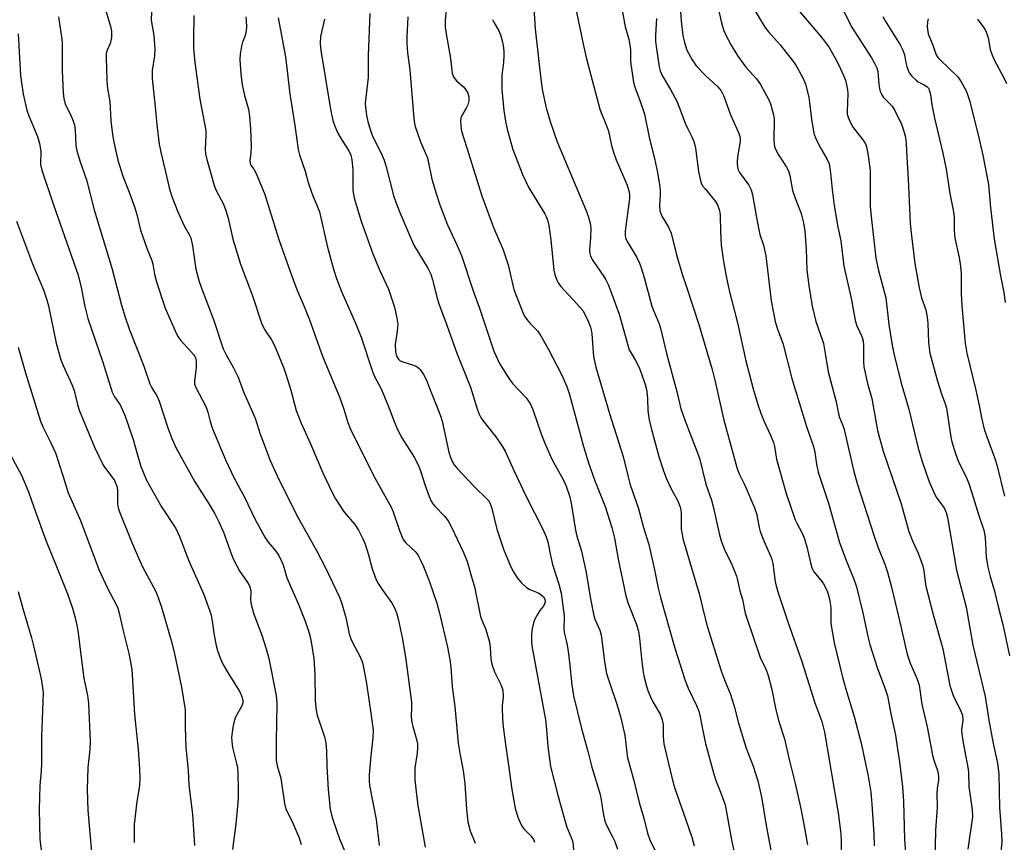
# Model space of a CAD drawing. Units: inches. Extents: x 1261771 to 1267771, y 601449 to 605449.
# Drawn here: x 1264478 to 1264756, y 601682 to 601914 of the extents above; entities that cross this region are included whole.
import ezdxf

# ---------------------------------------------------------------- set-up
doc = ezdxf.new("R2010")
doc.units = ezdxf.units.IN
doc.header["$MEASUREMENT"] = 0
doc.layers.add('Undefined', color=1, linetype='Continuous')

msp = doc.modelspace()

# ---------------------------------------------------------------- linework, layer by layer
at = {"layer": 'Undefined'}
for points, elevation in [([(1264709.56, 601918.8), (1264712.84, 601912.16), (1264718.53, 601903.38), (1264719.41, 601901.88), (1264720.01, 601900.58), (1264720.32, 601899.5), (1264720.46, 601898.39), (1264720.57, 601895.82), (1264720.75, 601894.71), (1264720.99, 601893.9), (1264721.48, 601892.89), (1264721.96, 601892.18), (1264724.35, 601889.74), (1264725.14, 601888.53), (1264727.04, 601884.58), (1264727.59, 601882.91), (1264728.13, 601880.92), (1264728.35, 601879.11), (1264728.49, 601875.36), (1264728.88, 601869.08), (1264729.51, 601856.68), (1264729.69, 601854.65), (1264730.8, 601845.25), (1264731.98, 601838.39), (1264732.65, 601835.58), (1264733.9, 601832.11), (1264734.31, 601830.11), (1264734.47, 601828.38), (1264734.61, 601822.91), (1264735, 601819.88), (1264737.17, 601811.99), (1264738.3, 601808.45), (1264739.37, 601805.61), (1264739.76, 601804.35), (1264740.97, 601796.2), (1264741.29, 601794.82), (1264742.01, 601792.37), (1264742.99, 601789.7), (1264745.39, 601784.63), (1264746.03, 601783.05), (1264746.84, 601780.69), (1264748.86, 601774.01), (1264750.33, 601769.88), (1264750.7, 601767.85), (1264750.99, 601762.31), (1264751.43, 601759.43), (1264752.09, 601756.82), (1264753.34, 601752.63), (1264754.31, 601748.34), (1264755.72, 601743.25), (1264757.53, 601734.35)], 626), ([(1264698.16, 601916.5), (1264704.17, 601909.44), (1264705.24, 601908.1), (1264706.51, 601906.29), (1264708.24, 601903.3), (1264709.31, 601901.25), (1264710.6, 601898.37), (1264711.13, 601897.04), (1264711.5, 601895.71), (1264711.75, 601894.36), (1264711.83, 601893.24), (1264711.6, 601888.27), (1264711.68, 601887.45), (1264711.91, 601886.62), (1264712.63, 601885.01), (1264713.34, 601883.71), (1264716.35, 601879.82), (1264716.81, 601879.1), (1264717.14, 601878.23), (1264717.49, 601876.33), (1264718.11, 601871.59), (1264718.17, 601861.43), (1264718.42, 601858.48), (1264719.76, 601846.71), (1264720.47, 601843.3), (1264722.55, 601835.56), (1264723.39, 601828.04), (1264724.36, 601822.16), (1264724.88, 601819.77), (1264726.96, 601811.41), (1264729.06, 601804.12), (1264731.75, 601793.02), (1264732.84, 601789.33), (1264734.79, 601783.85), (1264736.21, 601780.36), (1264737.03, 601778.93), (1264739.07, 601776.15), (1264739.67, 601774.88), (1264740.07, 601773.5), (1264742.59, 601758.58), (1264745.29, 601748.12), (1264747.23, 601737.33), (1264750.71, 601722.86), (1264751.74, 601716.2), (1264752.96, 601709.62), (1264754.12, 601704.07), (1264754.52, 601700.94), (1264754.76, 601691.46), (1264755.32, 601684.07), (1264755.39, 601681.69), (1264754.89, 601677.22)], 628), ([(1264721.7, 601915.05), (1264722.42, 601913.78), (1264726.6, 601907.06), (1264727.4, 601905.54), (1264727.86, 601904.26), (1264728.25, 601902.01), (1264728.53, 601900.88), (1264728.89, 601899.78), (1264729.26, 601899.01), (1264729.93, 601898.16), (1264731.13, 601897.03), (1264731.77, 601896.59), (1264733.45, 601895.78), (1264734.16, 601895.31), (1264734.61, 601894.76), (1264734.84, 601894.3), (1264735.19, 601892.96), (1264735.63, 601890.04), (1264736.35, 601886.33), (1264738.71, 601876.45), (1264739.61, 601871.86), (1264740.72, 601865.04), (1264741.69, 601859.81), (1264741.89, 601858.11), (1264741.94, 601854.66), (1264742.14, 601852.43), (1264743.31, 601846.96), (1264743.7, 601844.42), (1264743.86, 601842.44), (1264743.91, 601836.8), (1264744.07, 601833.31), (1264745.06, 601822.72), (1264745.46, 601819.86), (1264748, 601809.42), (1264748.97, 601805.08), (1264749.72, 601801.28), (1264750.4, 601798.41), (1264751.01, 601796.5), (1264753.32, 601790.37), (1264753.96, 601788.35), (1264756.15, 601779.44)], 624), ([(1264734.58, 601914.36), (1264734.33, 601913.53), (1264734.29, 601912.13), (1264734.58, 601910.17), (1264735.89, 601906.92), (1264736.82, 601904.19), (1264737.28, 601903.51), (1264737.83, 601902.89), (1264742.9, 601898), (1264743.89, 601896.58), (1264745.28, 601894.07), (1264745.7, 601892.99), (1264746.2, 601891.33), (1264748.74, 601881.59), (1264750, 601875.88), (1264751.63, 601867.59), (1264752.18, 601861.09), (1264753.26, 601852.09), (1264754.97, 601841.77), (1264755.92, 601837.08), (1264756.38, 601834.2)], 622), ([(1264748.52, 601914.31), (1264750.54, 601911.44), (1264751.09, 601910.4), (1264751.55, 601908.99), (1264752.12, 601905.69), (1264752.52, 601904.36), (1264753.2, 601902.81), (1264755.96, 601897.67), (1264756.67, 601896.16)], 620)]:
    msp.add_lwpolyline(points, dxfattribs=dict(at, elevation=elevation))
for points in [[(1264673.36, 601925.12, 632), (1264676.07, 601913.28, 632), (1264676.68, 601911.29, 632), (1264677.25, 601910, 632), (1264678.82, 601906.94, 632), (1264680.74, 601903.85, 632), (1264683.03, 601900.74, 632), (1264685.98, 601897.43, 632), (1264687.09, 601895.81, 632), (1264688.39, 601893.58, 632), (1264689.26, 601891.84, 632), (1264689.92, 601890.33, 632), (1264690.46, 601888.64, 632), (1264690.82, 601887.22, 632), (1264690.97, 601886.05, 632), (1264690.92, 601880.11, 632), (1264690.99, 601879.04, 632), (1264691.14, 601878.26, 632), (1264691.57, 601877.21, 632), (1264692.26, 601875.93, 632), (1264694.48, 601872.49, 632), (1264695.03, 601871.47, 632), (1264695.41, 601870.09, 632), (1264696.2, 601865.9, 632), (1264696.97, 601863.68, 632), (1264698.6, 601859.42, 632), (1264699.31, 601856.73, 632), (1264699.65, 601854.41, 632), (1264700.07, 601849.39, 632), (1264700.21, 601843.35, 632), (1264700.77, 601839.03, 632), (1264701.75, 601833.16, 632), (1264702.78, 601828.84, 632), (1264704.57, 601823.78, 632), (1264704.92, 601822.59, 632), (1264705.46, 601819.81, 632), (1264706.32, 601814.59, 632), (1264708.58, 601806.1, 632), (1264709.18, 601802.78, 632), (1264709.52, 601801.72, 632), (1264710.44, 601799.42, 632), (1264710.76, 601798.36, 632), (1264713.4, 601786.84, 632), (1264714.44, 601783.11, 632), (1264719.26, 601768.18, 632), (1264720.34, 601765.15, 632), (1264722.31, 601760.26, 632), (1264723.04, 601758.02, 632), (1264724.18, 601753.79, 632), (1264726.29, 601745.11, 632), (1264728.6, 601734.8, 632), (1264729.42, 601732.33, 632), (1264731.41, 601727.8, 632), (1264731.99, 601726.03, 632), (1264732.78, 601720.67, 632), (1264734.24, 601714.32, 632), (1264735.78, 601706.24, 632), (1264736.13, 601704.9, 632), (1264737.17, 601701.98, 632), (1264737.42, 601700.97, 632), (1264737.51, 601700.26, 632), (1264737.48, 601699.22, 632), (1264737.08, 601696.88, 632), (1264736.97, 601695.41, 632), (1264737.08, 601691.53, 632), (1264736.66, 601685.11, 632), (1264736.28, 601666.66, 632)], [(1264664.29, 601918.88, 634), (1264664.71, 601913.78, 634), (1264665.17, 601909.7, 634), (1264665.63, 601907.74, 634), (1264666.34, 601905.56, 634), (1264667.83, 601902.78, 634), (1264668.96, 601901.14, 634), (1264671.72, 601898.25, 634), (1264675.08, 601895.15, 634), (1264675.99, 601894.04, 634), (1264676.72, 601892.5, 634), (1264678.61, 601887.27, 634), (1264680.87, 601882.25, 634), (1264681.28, 601881.17, 634), (1264681.4, 601880.52, 634), (1264681.37, 601879.68, 634), (1264680.72, 601875.97, 634), (1264680.5, 601874.29, 634), (1264680.49, 601873.48, 634), (1264680.6, 601872.45, 634), (1264680.81, 601871.7, 634), (1264681.18, 601871, 634), (1264683.85, 601867.37, 634), (1264684.46, 601866.05, 634), (1264684.9, 601864.67, 634), (1264685.87, 601858.75, 634), (1264686.64, 601854.8, 634), (1264686.99, 601853.43, 634), (1264687.98, 601850.4, 634), (1264688.66, 601847.37, 634), (1264690.12, 601834.73, 634), (1264691.33, 601828.83, 634), (1264691.95, 601826.72, 634), (1264693.44, 601822.7, 634), (1264696.01, 601812.77, 634), (1264700.16, 601799.22, 634), (1264702.1, 601793.48, 634), (1264702.46, 601791.9, 634), (1264702.96, 601788.57, 634), (1264703.49, 601786.3, 634), (1264706.39, 601777.48, 634), (1264709.45, 601766.39, 634), (1264711.23, 601761.54, 634), (1264713.49, 601756.05, 634), (1264714.24, 601753.9, 634), (1264716.06, 601746.53, 634), (1264717.47, 601739.79, 634), (1264718.07, 601737.53, 634), (1264720.09, 601731.06, 634), (1264722.52, 601724.76, 634), (1264723.07, 601723.09, 634), (1264723.91, 601718.48, 634), (1264725.35, 601711.98, 634), (1264725.76, 601708.62, 634), (1264726.42, 601704.4, 634), (1264727.3, 601697.29, 634), (1264727.58, 601693.29, 634), (1264727.85, 601682.43, 634), (1264728.32, 601676.21, 634)], [(1264684.15, 601919.14, 630), (1264688.36, 601912.04, 630), (1264689.38, 601910.73, 630), (1264692.69, 601907.03, 630), (1264696.49, 601902.25, 630), (1264697.44, 601900.8, 630), (1264699.18, 601897.5, 630), (1264699.82, 601895.89, 630), (1264700.81, 601892.23, 630), (1264701.03, 601890.76, 630), (1264701.53, 601885.99, 630), (1264702, 601883.08, 630), (1264702.33, 601881.66, 630), (1264702.76, 601880.55, 630), (1264703.8, 601878.39, 630), (1264705.94, 601874.79, 630), (1264706.53, 601873.43, 630), (1264706.97, 601870.84, 630), (1264707.4, 601866.2, 630), (1264708.01, 601861.62, 630), (1264709.05, 601855.51, 630), (1264709.83, 601851.63, 630), (1264710.72, 601844.46, 630), (1264712.84, 601834.93, 630), (1264713.58, 601830.75, 630), (1264713.94, 601829.14, 630), (1264714.41, 601827.59, 630), (1264715.75, 601824.6, 630), (1264716.13, 601823.38, 630), (1264716.25, 601822.04, 630), (1264716.24, 601817.55, 630), (1264716.35, 601816.07, 630), (1264717.44, 601811.3, 630), (1264718.6, 601807.06, 630), (1264720.24, 601798.05, 630), (1264721.83, 601792.21, 630), (1264726.89, 601777.33, 630), (1264729.13, 601769.49, 630), (1264730.17, 601766.82, 630), (1264731.74, 601763.37, 630), (1264733.03, 601759.81, 630), (1264733.33, 601758.42, 630), (1264733.7, 601755.25, 630), (1264733.92, 601754.09, 630), (1264735.97, 601746.06, 630), (1264738.68, 601736.37, 630), (1264740.67, 601725.96, 630), (1264741.63, 601723.17, 630), (1264743.69, 601718.91, 630), (1264744.22, 601717.55, 630), (1264744.35, 601716.2, 630), (1264744.03, 601713.4, 630), (1264744.07, 601712.29, 630), (1264744.45, 601709.8, 630), (1264745.91, 601702.31, 630), (1264746, 601701.26, 630), (1264746.07, 601697.43, 630), (1264747.01, 601690.82, 630), (1264747.09, 601688.83, 630), (1264745.74, 601679.68, 630)], [(1264501.82, 601917.22, 662), (1264503.28, 601912.29, 662), (1264503.55, 601910.91, 662), (1264503.62, 601910.04, 662), (1264503.59, 601909.16, 662), (1264503.43, 601908.29, 662), (1264503.16, 601907.44, 662), (1264502.37, 601905.57, 662), (1264502.12, 601904.56, 662), (1264502.08, 601903.51, 662), (1264502.23, 601896.98, 662), (1264502.44, 601894.71, 662), (1264503.09, 601891.05, 662), (1264503.42, 601885.54, 662), (1264503.82, 601881.7, 662), (1264504.22, 601879.5, 662), (1264505.4, 601874.47, 662), (1264506.8, 601869.91, 662), (1264508.61, 601865.42, 662), (1264510.22, 601861.01, 662), (1264510.76, 601859.07, 662), (1264511.81, 601854.71, 662), (1264512.22, 601853.35, 662), (1264513.61, 601849.53, 662), (1264514.99, 601846.13, 662), (1264515.27, 601845.05, 662), (1264515.78, 601842.19, 662), (1264516.28, 601840.03, 662), (1264518.8, 601832.62, 662), (1264521.56, 601826.19, 662), (1264522.33, 601824.63, 662), (1264523.14, 601823.55, 662), (1264526.85, 601819.4, 662), (1264527.17, 601818.94, 662), (1264527.42, 601818.37, 662), (1264527.57, 601817.28, 662), (1264527.54, 601815.84, 662), (1264527.02, 601811.9, 662), (1264527.09, 601811.12, 662), (1264527.34, 601810.34, 662), (1264530.36, 601804.61, 662), (1264530.83, 601803.2, 662), (1264531.46, 601800.61, 662), (1264532.18, 601798.56, 662), (1264535.93, 601789.6, 662), (1264538.32, 601784.58, 662), (1264541.2, 601779.17, 662), (1264544.14, 601773.11, 662), (1264546.91, 601767.9, 662), (1264547.88, 601766.46, 662), (1264550.1, 601763.98, 662), (1264550.88, 601762.71, 662), (1264551.71, 601761.13, 662), (1264552.11, 601760.09, 662), (1264553.17, 601756.36, 662), (1264556.33, 601749.18, 662), (1264558.33, 601744.19, 662), (1264559.18, 601741.72, 662), (1264559.69, 601740.07, 662), (1264560.09, 601738.35, 662), (1264560.77, 601733.56, 662), (1264561.07, 601729.14, 662), (1264561.21, 601721.76, 662), (1264561.46, 601718.97, 662), (1264561.79, 601717.58, 662), (1264563.87, 601711.46, 662), (1264564.24, 601709.75, 662), (1264564.37, 601707.44, 662), (1264564.45, 601703.21, 662), (1264564.85, 601696.59, 662), (1264565.42, 601691.05, 662), (1264566.01, 601688.69, 662), (1264567.37, 601684.55, 662), (1264568.06, 601682.67, 662), (1264569.69, 601678.9, 662)], [(1264514.85, 601916.39, 660), (1264514.84, 601914.02, 660), (1264515.57, 601909.65, 660), (1264515.82, 601905.93, 660), (1264515.73, 601903.96, 660), (1264515.13, 601899.83, 660), (1264515.08, 601897.57, 660), (1264515.92, 601889.54, 660), (1264516.36, 601884.48, 660), (1264517.11, 601879.01, 660), (1264517.54, 601876.71, 660), (1264519.49, 601868.35, 660), (1264519.93, 601866.64, 660), (1264520.68, 601864.21, 660), (1264522.31, 601859.83, 660), (1264524.12, 601855.91, 660), (1264525.55, 601853.48, 660), (1264526, 601852.48, 660), (1264526.48, 601850.23, 660), (1264527.47, 601843.6, 660), (1264528.34, 601840.18, 660), (1264528.91, 601838.53, 660), (1264532.56, 601829.11, 660), (1264535.19, 601821.11, 660), (1264535.91, 601819.61, 660), (1264538.13, 601815.79, 660), (1264539.38, 601813.13, 660), (1264540.87, 601808.97, 660), (1264544.25, 601801.5, 660), (1264545.65, 601797.05, 660), (1264546.45, 601794.83, 660), (1264548.49, 601789.57, 660), (1264550.45, 601785.22, 660), (1264555.94, 601774.21, 660), (1264561.52, 601764.15, 660), (1264564.14, 601759.26, 660), (1264568, 601751.1, 660), (1264568.62, 601749.46, 660), (1264569.89, 601745.21, 660), (1264570.84, 601740.59, 660), (1264571.23, 601739.17, 660), (1264571.73, 601738.1, 660), (1264573.84, 601734.22, 660), (1264574.43, 601732.93, 660), (1264574.71, 601732.12, 660), (1264575.7, 601726.57, 660), (1264577.05, 601717.47, 660), (1264577.56, 601713.34, 660), (1264577.51, 601711.18, 660), (1264576.91, 601706.06, 660), (1264576.5, 601700.72, 660), (1264576.43, 601699.06, 660), (1264576.53, 601697.74, 660), (1264578.48, 601688.06, 660), (1264579.29, 601680.71, 660)], [(1264576.69, 601915.86, 650), (1264576.16, 601904.04, 650), (1264576.16, 601897.82, 650), (1264575.36, 601890.58, 650), (1264575.4, 601889.47, 650), (1264575.58, 601887.82, 650), (1264575.76, 601886.72, 650), (1264576.11, 601885.33, 650), (1264576.85, 601882.85, 650), (1264577.35, 601881.52, 650), (1264580.17, 601875.73, 650), (1264580.72, 601874.43, 650), (1264581.31, 601872.52, 650), (1264583.38, 601864.5, 650), (1264584.04, 601862.55, 650), (1264585.17, 601859.67, 650), (1264589.1, 601850.41, 650), (1264593.03, 601843.95, 650), (1264593.88, 601842.21, 650), (1264594.37, 601840.64, 650), (1264595.69, 601835.49, 650), (1264596.19, 601833.81, 650), (1264598.07, 601828.84, 650), (1264601.23, 601819.93, 650), (1264605.14, 601810.27, 650), (1264606.98, 601804.17, 650), (1264607.49, 601802.83, 650), (1264608.11, 601801.56, 650), (1264608.58, 601800.83, 650), (1264612.29, 601796.25, 650), (1264614.04, 601793.64, 650), (1264614.93, 601792.17, 650), (1264617.36, 601786.71, 650), (1264619.35, 601782.64, 650), (1264620.85, 601779.36, 650), (1264625.59, 601770.13, 650), (1264626.55, 601767.97, 650), (1264626.95, 601766.58, 650), (1264627.73, 601762.67, 650), (1264628.33, 601760.17, 650), (1264630.09, 601754.64, 650), (1264630.72, 601752.11, 650), (1264631.57, 601745.69, 650), (1264631.51, 601741.67, 650), (1264631.71, 601740.55, 650), (1264632.29, 601738.27, 650), (1264632.63, 601736.27, 650), (1264633.14, 601732.53, 650), (1264633.74, 601726.12, 650), (1264634.29, 601723.03, 650), (1264636.53, 601713.86, 650), (1264638.41, 601707.03, 650), (1264639.42, 601702.9, 650), (1264641.81, 601695.14, 650), (1264642.08, 601693.7, 650), (1264642.61, 601689.87, 650), (1264643.13, 601687.64, 650), (1264643.63, 601686.31, 650), (1264645.29, 601683.2, 650), (1264645.91, 601681.87, 650), (1264646.73, 601679.69, 650)], [(1264598.34, 601918.1, 646), (1264597.92, 601913.9, 646), (1264597.95, 601912.16, 646), (1264598.2, 601910.13, 646), (1264599.42, 601903.16, 646), (1264599.97, 601899.06, 646), (1264600.28, 601898.02, 646), (1264600.68, 601897.41, 646), (1264601.28, 601896.8, 646), (1264603.08, 601895.26, 646), (1264603.64, 601894.62, 646), (1264604.32, 601893.42, 646), (1264604.62, 601892.33, 646), (1264604.61, 601891.19, 646), (1264604.33, 601890.13, 646), (1264603.88, 601889.11, 646), (1264602.69, 601887.11, 646), (1264602.41, 601886.32, 646), (1264602.33, 601885.5, 646), (1264602.34, 601884.37, 646), (1264602.44, 601883.24, 646), (1264602.63, 601882.39, 646), (1264604.01, 601878.18, 646), (1264608.31, 601864.35, 646), (1264611.59, 601855.41, 646), (1264614.33, 601849.1, 646), (1264615.15, 601846.89, 646), (1264615.76, 601844.82, 646), (1264617.4, 601837.9, 646), (1264619.91, 601831.41, 646), (1264620.4, 601830.36, 646), (1264621.04, 601829.42, 646), (1264622, 601828.33, 646), (1264624.03, 601826.26, 646), (1264625.05, 601824.82, 646), (1264627.08, 601821.16, 646), (1264630.97, 601813.72, 646), (1264632.39, 601810.46, 646), (1264633.09, 601808.2, 646), (1264637.04, 601793.55, 646), (1264638.47, 601788.87, 646), (1264640.28, 601783.78, 646), (1264643.22, 601776.58, 646), (1264645.13, 601770.67, 646), (1264645.84, 601767.61, 646), (1264646.91, 601761.64, 646), (1264649.03, 601751.31, 646), (1264649.7, 601749.11, 646), (1264652.04, 601743.25, 646), (1264652.64, 601741.2, 646), (1264652.92, 601739.28, 646), (1264653.45, 601733.57, 646), (1264653.85, 601730.43, 646), (1264654.16, 601728.73, 646), (1264654.76, 601726.18, 646), (1264655.27, 601724.52, 646), (1264656.28, 601722.13, 646), (1264656.95, 601720.85, 646), (1264658.73, 601717.83, 646), (1264659.37, 601716.23, 646), (1264659.65, 601714.82, 646), (1264659.63, 601711.55, 646), (1264659.81, 601709.51, 646), (1264662.12, 601699.59, 646), (1264662.85, 601697.16, 646), (1264666.06, 601688.03, 646), (1264667.67, 601683.12, 646), (1264668.42, 601680.62, 646)], [(1264623, 601917.45, 642), (1264623.43, 601911.59, 642), (1264624.97, 601897.33, 642), (1264625.46, 601893.95, 642), (1264626.47, 601889.25, 642), (1264627.62, 601885.41, 642), (1264629.64, 601879.63, 642), (1264637.95, 601859.91, 642), (1264638.43, 601858.58, 642), (1264638.92, 601856.67, 642), (1264639.12, 601855.26, 642), (1264639.1, 601852.59, 642), (1264638.74, 601849.15, 642), (1264638.83, 601848.06, 642), (1264639.05, 601847.28, 642), (1264639.75, 601846.05, 642), (1264642.86, 601841.57, 642), (1264643.41, 601840.58, 642), (1264644.01, 601839.27, 642), (1264645.11, 601836.57, 642), (1264647.21, 601830.97, 642), (1264650.03, 601820.83, 642), (1264650.51, 601819.87, 642), (1264651.81, 601817.84, 642), (1264652.74, 601816.02, 642), (1264653.39, 601814.38, 642), (1264654.49, 601811.03, 642), (1264654.86, 601809.63, 642), (1264655.1, 601808.18, 642), (1264655.2, 601807.02, 642), (1264655.27, 601803.67, 642), (1264655.69, 601801.04, 642), (1264656.21, 601798.73, 642), (1264658.4, 601790.74, 642), (1264659.59, 601786.92, 642), (1264660.55, 601784.39, 642), (1264661.95, 601781.37, 642), (1264663.74, 601778.13, 642), (1264664.43, 601776.39, 642), (1264664.61, 601775.59, 642), (1264664.68, 601774.74, 642), (1264664.73, 601770.19, 642), (1264665.26, 601767.19, 642), (1264669.87, 601751.64, 642), (1264671.19, 601746.08, 642), (1264672.07, 601742.75, 642), (1264676.05, 601730.13, 642), (1264677.06, 601727.34, 642), (1264678.53, 601723.72, 642), (1264679.24, 601721.61, 642), (1264679.81, 601719.72, 642), (1264680.93, 601715.31, 642), (1264683.05, 601708.28, 642), (1264685.08, 601703.14, 642), (1264686.35, 601699.04, 642), (1264687.4, 601694.53, 642), (1264688.78, 601686.44, 642), (1264690.67, 601676.38, 642)], [(1264635.07, 601916.24, 640), (1264636.88, 601907.72, 640), (1264637.86, 601903.5, 640), (1264641.69, 601888.87, 640), (1264642.13, 601887.59, 640), (1264643.48, 601884.46, 640), (1264644.04, 601882.92, 640), (1264644.47, 601881.35, 640), (1264645.03, 601878.62, 640), (1264645.64, 601876.47, 640), (1264646.36, 601874.55, 640), (1264649.39, 601867.42, 640), (1264649.92, 601865.77, 640), (1264650.07, 601864.7, 640), (1264650.09, 601863.61, 640), (1264648.9, 601854.4, 640), (1264648.87, 601853.26, 640), (1264648.99, 601852.51, 640), (1264649.53, 601851.27, 640), (1264652.11, 601847.11, 640), (1264652.91, 601845.37, 640), (1264653.41, 601844.05, 640), (1264654.25, 601841.24, 640), (1264656.44, 601833.23, 640), (1264656.97, 601831.76, 640), (1264658.45, 601828.22, 640), (1264658.97, 601826.62, 640), (1264660.56, 601819.82, 640), (1264663.44, 601809.02, 640), (1264664.59, 601804.2, 640), (1264666.08, 601799.98, 640), (1264669.16, 601792.23, 640), (1264669.85, 601790.27, 640), (1264671.65, 601782.85, 640), (1264673.24, 601778.37, 640), (1264673.78, 601776.55, 640), (1264675.47, 601768.98, 640), (1264676.04, 601766.85, 640), (1264676.99, 601764.41, 640), (1264679.03, 601760.18, 640), (1264680.31, 601756.9, 640), (1264680.63, 601755.78, 640), (1264681.3, 601752.77, 640), (1264682, 601750.25, 640), (1264682.84, 601746.39, 640), (1264683.34, 601744.71, 640), (1264686.62, 601735, 640), (1264687.18, 601733.65, 640), (1264688.67, 601730.67, 640), (1264689.3, 601728.78, 640), (1264690.31, 601724.88, 640), (1264691.47, 601719.09, 640), (1264692.36, 601715.8, 640), (1264693.88, 601710.9, 640), (1264695.15, 601705.43, 640), (1264696.95, 601698.31, 640), (1264698.45, 601691.59, 640), (1264699.32, 601687.24, 640), (1264700.45, 601680.98, 640)], [(1264648, 601916.82, 638), (1264648.89, 601912.15, 638), (1264649.86, 601908.62, 638), (1264650.21, 601906.98, 638), (1264650.34, 601905.61, 638), (1264650.34, 601902.21, 638), (1264651.2, 601896.5, 638), (1264651.62, 601895.09, 638), (1264653.2, 601890.84, 638), (1264654.3, 601887.42, 638), (1264655.78, 601880.51, 638), (1264657.14, 601874.92, 638), (1264658, 601870.97, 638), (1264658.61, 601867.51, 638), (1264658.77, 601865.94, 638), (1264658.76, 601864.59, 638), (1264658.53, 601861.51, 638), (1264658.63, 601860.12, 638), (1264659.22, 601858.59, 638), (1264661.05, 601855.67, 638), (1264661.83, 601853.82, 638), (1264663.41, 601847.68, 638), (1264665.12, 601841.97, 638), (1264666.17, 601838.62, 638), (1264669.72, 601827.98, 638), (1264673.5, 601815.32, 638), (1264674.34, 601811.94, 638), (1264676.64, 601801.38, 638), (1264680.41, 601787.56, 638), (1264680.97, 601786.03, 638), (1264682.71, 601782.6, 638), (1264685.47, 601776.18, 638), (1264685.99, 601774.59, 638), (1264686.77, 601770.61, 638), (1264687.08, 601769.49, 638), (1264688.1, 601766.84, 638), (1264690.28, 601761.97, 638), (1264690.63, 601760.44, 638), (1264691.3, 601755.26, 638), (1264692.01, 601752.49, 638), (1264694.86, 601743.94, 638), (1264698.76, 601733.08, 638), (1264702.53, 601721.06, 638), (1264704.46, 601715.79, 638), (1264705.27, 601712.81, 638), (1264709.13, 601689.98, 638), (1264709.84, 601684.08, 638), (1264709.94, 601681.96, 638), (1264710.07, 601672.56, 638)], [(1264488.61, 601914.97, 664), (1264488.75, 601913.68, 664), (1264489.43, 601909.33, 664), (1264489.59, 601907.66, 664), (1264489.62, 601899.65, 664), (1264489.92, 601893.58, 664), (1264490.07, 601891.87, 664), (1264490.5, 601890.3, 664), (1264492.03, 601887.34, 664), (1264492.65, 601885.77, 664), (1264493.08, 601884.44, 664), (1264493.28, 601883.01, 664), (1264493.49, 601878.46, 664), (1264493.74, 601877.07, 664), (1264494.7, 601873.96, 664), (1264496.53, 601868.9, 664), (1264498.68, 601860.4, 664), (1264503.81, 601843.6, 664), (1264506.45, 601833.49, 664), (1264507.44, 601830.08, 664), (1264508.69, 601826.46, 664), (1264511.07, 601820.58, 664), (1264512.72, 601816.22, 664), (1264514.41, 601811.26, 664), (1264514.96, 601810.09, 664), (1264516.36, 601807.81, 664), (1264517.07, 601806.29, 664), (1264519.47, 601798.78, 664), (1264520.64, 601795.83, 664), (1264521.8, 601793.27, 664), (1264527.13, 601783.5, 664), (1264531.33, 601777.04, 664), (1264532.84, 601774.51, 664), (1264533.98, 601772.23, 664), (1264535.26, 601769.3, 664), (1264537.52, 601762.97, 664), (1264538.09, 601761.61, 664), (1264539.89, 601758.17, 664), (1264542.13, 601755.02, 664), (1264542.66, 601753.99, 664), (1264542.96, 601752.56, 664), (1264542.93, 601750.12, 664), (1264543.2, 601748.45, 664), (1264543.87, 601746.17, 664), (1264546.06, 601740.23, 664), (1264547.37, 601736.31, 664), (1264548.05, 601733.57, 664), (1264550.1, 601723.6, 664), (1264550.28, 601722.17, 664), (1264550.35, 601720.62, 664), (1264550.12, 601710.4, 664), (1264550.16, 601704.91, 664), (1264550.43, 601703.31, 664), (1264551.44, 601699.76, 664), (1264552.51, 601692.64, 664), (1264552.69, 601691.82, 664), (1264553.02, 601690.9, 664), (1264555, 601686.87, 664), (1264556.62, 601682.92, 664), (1264557.21, 601681.06, 664)], [(1264526.88, 601915.33, 658), (1264526.77, 601908.68, 658), (1264526.82, 601906.06, 658), (1264527.14, 601902.02, 658), (1264528.58, 601891.71, 658), (1264530.23, 601882.87, 658), (1264530.28, 601881.44, 658), (1264530.05, 601877.52, 658), (1264530.15, 601876.23, 658), (1264530.41, 601875.04, 658), (1264532.59, 601867.28, 658), (1264533.19, 601865.9, 658), (1264535.22, 601862.04, 658), (1264535.93, 601860.21, 658), (1264536.55, 601858.06, 658), (1264537.9, 601852.1, 658), (1264540.05, 601845.02, 658), (1264543.37, 601836.43, 658), (1264546.13, 601828.14, 658), (1264547.07, 601826.3, 658), (1264548.81, 601823.7, 658), (1264549.72, 601822.11, 658), (1264552.33, 601815.65, 658), (1264552.91, 601813.97, 658), (1264554.3, 601809.4, 658), (1264555.83, 601803.74, 658), (1264557.1, 601800.31, 658), (1264559.86, 601794.3, 658), (1264563.36, 601786.08, 658), (1264566.09, 601780.3, 658), (1264566.95, 601778.76, 658), (1264569.24, 601775.26, 658), (1264569.95, 601774.33, 658), (1264572.37, 601771.52, 658), (1264573.42, 601769.88, 658), (1264574.75, 601767.25, 658), (1264575.33, 601765.91, 658), (1264576.25, 601762.92, 658), (1264577.28, 601758.98, 658), (1264578.45, 601755.84, 658), (1264579.02, 601754.81, 658), (1264580.34, 601752.81, 658), (1264582.8, 601749.48, 658), (1264583.61, 601747.89, 658), (1264584.27, 601746.23, 658), (1264584.66, 601744.79, 658), (1264585.81, 601739.54, 658), (1264586.75, 601733.96, 658), (1264588.4, 601721.28, 658), (1264588.46, 601719.88, 658), (1264588.34, 601717.25, 658), (1264588.5, 601715.5, 658), (1264588.76, 601714.37, 658), (1264589.72, 601711.09, 658), (1264590.08, 601709.47, 658), (1264590.12, 601708.33, 658), (1264590.02, 601706.87, 658), (1264589.36, 601702.66, 658), (1264589.33, 601701, 658), (1264589.4, 601699.32, 658), (1264589.72, 601695.95, 658), (1264590.21, 601692.02, 658), (1264592.25, 601680.26, 658)], [(1264541.54, 601914.99, 656), (1264541.71, 601913.99, 656), (1264541.72, 601911.91, 656), (1264541.61, 601910.44, 656), (1264541.33, 601909.41, 656), (1264540.67, 601907.84, 656), (1264540.37, 601906.7, 656), (1264539.95, 601904.37, 656), (1264539.9, 601902.93, 656), (1264540.2, 601898.83, 656), (1264540.53, 601895.76, 656), (1264541.2, 601892.72, 656), (1264542.29, 601888.85, 656), (1264542.62, 601886.8, 656), (1264542.88, 601883.27, 656), (1264543.04, 601878.54, 656), (1264543.01, 601876.46, 656), (1264542.72, 601874.32, 656), (1264542.79, 601873.55, 656), (1264543.07, 601872.91, 656), (1264543.96, 601871.67, 656), (1264544.52, 601870.67, 656), (1264546.98, 601864.75, 656), (1264550.95, 601852, 656), (1264554.08, 601842.94, 656), (1264556.01, 601837.86, 656), (1264558.08, 601833.07, 656), (1264559.56, 601829.35, 656), (1264563.22, 601819.02, 656), (1264568.12, 601807.28, 656), (1264569.32, 601804.05, 656), (1264570.45, 601800.34, 656), (1264571.25, 601798.11, 656), (1264578.17, 601784.46, 656), (1264582.69, 601776.4, 656), (1264583.26, 601775.05, 656), (1264585.05, 601769.8, 656), (1264586.02, 601767.44, 656), (1264586.3, 601766.96, 656), (1264586.82, 601766.33, 656), (1264589.67, 601763.63, 656), (1264590.3, 601762.7, 656), (1264591.11, 601761.22, 656), (1264591.82, 601759.64, 656), (1264593.44, 601755.58, 656), (1264595.61, 601749.24, 656), (1264596.25, 601746.84, 656), (1264598.61, 601736.83, 656), (1264599.29, 601733.36, 656), (1264599.53, 601731.15, 656), (1264599.93, 601725.71, 656), (1264600.68, 601720.08, 656), (1264601.66, 601709.72, 656), (1264602.07, 601706.81, 656), (1264603, 601701.84, 656), (1264603.47, 601698.31, 656), (1264603.99, 601691.03, 656), (1264604.37, 601687.4, 656), (1264605.02, 601684.92, 656), (1264606.44, 601681.44, 656)], [(1264550.7, 601914.68, 654), (1264552.78, 601903.61, 654), (1264554.05, 601893.18, 654), (1264555.44, 601884.28, 654), (1264556.34, 601877.5, 654), (1264556.75, 601875.98, 654), (1264558.34, 601871.36, 654), (1264559.25, 601868.11, 654), (1264560.03, 601865.7, 654), (1264560.53, 601864.38, 654), (1264561.7, 601861.75, 654), (1264562.37, 601859.83, 654), (1264564.54, 601850.24, 654), (1264566.33, 601843.61, 654), (1264567.19, 601841, 654), (1264568.66, 601837.31, 654), (1264572.56, 601828.36, 654), (1264574.17, 601824.43, 654), (1264577.36, 601814.71, 654), (1264578.01, 601813.27, 654), (1264579.82, 601809.85, 654), (1264580.44, 601808.51, 654), (1264582.25, 601804.11, 654), (1264583.69, 601800.13, 654), (1264584.44, 601798.37, 654), (1264585.71, 601795.94, 654), (1264589.14, 601790.49, 654), (1264590.4, 601788.17, 654), (1264591, 601786.64, 654), (1264592.23, 601782.75, 654), (1264593.44, 601779.42, 654), (1264594.02, 601778.08, 654), (1264594.49, 601777.34, 654), (1264595.05, 601776.66, 654), (1264597.8, 601773.84, 654), (1264598.8, 601772.5, 654), (1264599.73, 601770.74, 654), (1264603.1, 601763.61, 654), (1264604.18, 601761.05, 654), (1264605.36, 601756.72, 654), (1264606.24, 601753.85, 654), (1264607.95, 601745.47, 654), (1264608.31, 601744.41, 654), (1264609.46, 601741.79, 654), (1264610.45, 601738.19, 654), (1264610.69, 601736.81, 654), (1264610.89, 601733.44, 654), (1264611.16, 601732.02, 654), (1264611.89, 601729.85, 654), (1264613.71, 601726.23, 654), (1264614.02, 601725.48, 654), (1264614.23, 601724.7, 654), (1264614.33, 601722.8, 654), (1264614.09, 601720.26, 654), (1264614.07, 601719.11, 654), (1264614.25, 601715.08, 654), (1264615.01, 601709.32, 654), (1264615.8, 601704.13, 654), (1264616.78, 601696.61, 654), (1264617.33, 601693.36, 654), (1264617.78, 601691.32, 654), (1264618.5, 601688.73, 654), (1264619.58, 601686.39, 654), (1264620.23, 601685.51, 654), (1264622.3, 601683.37, 654), (1264622.89, 601682.47, 654), (1264623.21, 601681.66, 654)], [(1264563.87, 601914.28, 652), (1264562.7, 601909.4, 652), (1264562.6, 601907.41, 652), (1264562.79, 601905.4, 652), (1264565.51, 601888.87, 652), (1264566.19, 601885.69, 652), (1264566.62, 601884.3, 652), (1264567.51, 601882.31, 652), (1264568.81, 601880.04, 652), (1264570.68, 601877.04, 652), (1264571.24, 601875.83, 652), (1264571.54, 601874.53, 652), (1264571.82, 601871.7, 652), (1264571.87, 601870.1, 652), (1264571.81, 601867.1, 652), (1264571.88, 601865.93, 652), (1264572.13, 601864.16, 652), (1264572.49, 601862.75, 652), (1264574.27, 601856.91, 652), (1264577.41, 601848.23, 652), (1264579.29, 601843.6, 652), (1264581.95, 601837.96, 652), (1264583.63, 601832.91, 652), (1264584.3, 601829.82, 652), (1264584.54, 601828.13, 652), (1264584.41, 601826.23, 652), (1264583.81, 601822.34, 652), (1264583.88, 601820.36, 652), (1264584.22, 601819.07, 652), (1264584.73, 601818.21, 652), (1264585.27, 601817.78, 652), (1264585.97, 601817.48, 652), (1264588.96, 601816.53, 652), (1264590.02, 601816.05, 652), (1264590.46, 601815.7, 652), (1264590.84, 601815.28, 652), (1264591.83, 601813.83, 652), (1264592.67, 601812.28, 652), (1264593.67, 601809.55, 652), (1264595.83, 601804.36, 652), (1264596.64, 601802.2, 652), (1264597.06, 601800.66, 652), (1264598.98, 601791.94, 652), (1264599.45, 601790.42, 652), (1264600.05, 601789.09, 652), (1264600.52, 601788.35, 652), (1264601.47, 601787.22, 652), (1264606.33, 601782.03, 652), (1264609.66, 601778.85, 652), (1264610.18, 601778.22, 652), (1264610.57, 601777.58, 652), (1264610.89, 601776.86, 652), (1264611.14, 601776.04, 652), (1264612.57, 601770.14, 652), (1264614.45, 601764.52, 652), (1264616.5, 601759.56, 652), (1264617.26, 601758.08, 652), (1264618.29, 601756.38, 652), (1264619.4, 601755.04, 652), (1264620.92, 601753.67, 652), (1264621.87, 601753.11, 652), (1264624.24, 601752.12, 652), (1264625.02, 601751.7, 652), (1264625.78, 601751.03, 652), (1264626.15, 601750.39, 652), (1264626.26, 601749.63, 652), (1264626.07, 601748.92, 652), (1264625.66, 601748.26, 652), (1264624.74, 601747.13, 652), (1264624.12, 601746.21, 652), (1264623.33, 601744.75, 652), (1264622.95, 601743.72, 652), (1264622.6, 601742.09, 652), (1264622.38, 601740.44, 652), (1264622.33, 601738.51, 652), (1264622.42, 601737.14, 652), (1264626.29, 601716.25, 652), (1264626.62, 601713.56, 652), (1264626.97, 601708.71, 652), (1264627.72, 601703.08, 652), (1264629.89, 601694.56, 652), (1264631.85, 601687.55, 652), (1264632.37, 601685.97, 652), (1264633.63, 601683.06, 652), (1264634.03, 601681.7, 652), (1264634.45, 601677.28, 652)], [(1264587.4, 601914.98, 648), (1264587.07, 601909.21, 648), (1264587.09, 601907.45, 648), (1264587.32, 601904.78, 648), (1264587.96, 601899.96, 648), (1264588.97, 601887.31, 648), (1264589.22, 601885.38, 648), (1264589.5, 601883.94, 648), (1264591.02, 601879.66, 648), (1264592.94, 601875.12, 648), (1264594.16, 601869.07, 648), (1264595.36, 601865.04, 648), (1264596.4, 601861.87, 648), (1264598.63, 601856.19, 648), (1264601.27, 601850.51, 648), (1264602.53, 601847.55, 648), (1264605.85, 601837.49, 648), (1264607.62, 601832.61, 648), (1264611.02, 601822.45, 648), (1264611.75, 601820.49, 648), (1264613.34, 601816.98, 648), (1264616.02, 601812.67, 648), (1264617.11, 601811.27, 648), (1264620.87, 601807.26, 648), (1264621.55, 601806.35, 648), (1264622.14, 601805.31, 648), (1264622.84, 601803.69, 648), (1264625.2, 601796.83, 648), (1264626.16, 601794.42, 648), (1264628.14, 601789.94, 648), (1264631.42, 601784, 648), (1264632.15, 601782.28, 648), (1264633.13, 601779.58, 648), (1264633.6, 601777.55, 648), (1264634.78, 601769.88, 648), (1264635.19, 601768.14, 648), (1264636.51, 601763.9, 648), (1264636.91, 601762.17, 648), (1264637.69, 601758.4, 648), (1264639.12, 601750.02, 648), (1264639.89, 601746.09, 648), (1264640.26, 601744.72, 648), (1264641.65, 601741.57, 648), (1264642.06, 601740.25, 648), (1264643, 601732.68, 648), (1264643.62, 601729.35, 648), (1264644.49, 601726.53, 648), (1264646.53, 601720.7, 648), (1264647.66, 601716.8, 648), (1264648.77, 601711.81, 648), (1264648.98, 601710.37, 648), (1264649.3, 601706.97, 648), (1264649.56, 601705.55, 648), (1264651.19, 601699.47, 648), (1264652.82, 601692.95, 648), (1264654.1, 601688.52, 648), (1264655.17, 601684.28, 648), (1264655.8, 601682.34, 648), (1264657.51, 601678.85, 648)], [(1264611.35, 601914.23, 644), (1264611.84, 601913.22, 644), (1264613.01, 601911.19, 644), (1264613.59, 601909.87, 644), (1264614.1, 601908.22, 644), (1264614.35, 601906.86, 644), (1264614.54, 601905.2, 644), (1264614.57, 601904.07, 644), (1264614.44, 601902.04, 644), (1264614.01, 601898.45, 644), (1264614.02, 601894.43, 644), (1264614.58, 601888.49, 644), (1264615.11, 601884.93, 644), (1264615.5, 601883.19, 644), (1264616.52, 601879.44, 644), (1264617.12, 601877.5, 644), (1264618.84, 601872.85, 644), (1264619.86, 601870.38, 644), (1264621.63, 601866.61, 644), (1264626.13, 601859.28, 644), (1264626.53, 601858.53, 644), (1264626.9, 601857.57, 644), (1264627.28, 601855.98, 644), (1264627.84, 601851.97, 644), (1264628.72, 601843.32, 644), (1264628.96, 601842.18, 644), (1264629.54, 601840.54, 644), (1264629.92, 601839.78, 644), (1264630.6, 601838.88, 644), (1264635.33, 601833.75, 644), (1264636.87, 601831.92, 644), (1264638.13, 601829.65, 644), (1264639.06, 601827.27, 644), (1264639.28, 601826.45, 644), (1264639.44, 601825.39, 644), (1264639.93, 601818.97, 644), (1264640.53, 601815.91, 644), (1264644.4, 601802.89, 644), (1264648.25, 601790.7, 644), (1264649.67, 601784.93, 644), (1264650.31, 601782.66, 644), (1264652.51, 601776.26, 644), (1264654.07, 601770.61, 644), (1264655.55, 601765.8, 644), (1264657.14, 601758.64, 644), (1264658.16, 601753.48, 644), (1264658.82, 601750.82, 644), (1264662.95, 601736.54, 644), (1264665.85, 601727.35, 644), (1264666.7, 601725.24, 644), (1264669.05, 601720.33, 644), (1264669.68, 601718.76, 644), (1264670.09, 601717.14, 644), (1264670.72, 601713.61, 644), (1264671.6, 601709.54, 644), (1264673.87, 601701.26, 644), (1264674.53, 601699.13, 644), (1264676.05, 601695.38, 644), (1264677.13, 601692.21, 644), (1264678.98, 601682.38, 644), (1264680.63, 601674.47, 644)], [(1264657.72, 601914.46, 636), (1264657.45, 601909.72, 636), (1264657.47, 601907.96, 636), (1264657.69, 601905.94, 636), (1264658.49, 601900.85, 636), (1264658.74, 601899.73, 636), (1264659.36, 601898.35, 636), (1264661.71, 601894.41, 636), (1264663.38, 601891.27, 636), (1264664.34, 601888.97, 636), (1264665.81, 601884.91, 636), (1264666.54, 601883.28, 636), (1264667.71, 601881.01, 636), (1264668.25, 601879.71, 636), (1264668.6, 601878.64, 636), (1264668.78, 601877.81, 636), (1264669.58, 601871.25, 636), (1264670.06, 601869.06, 636), (1264670.38, 601868, 636), (1264670.77, 601867.24, 636), (1264671.44, 601866.3, 636), (1264674.42, 601862.78, 636), (1264674.94, 601861.8, 636), (1264675.45, 601860.49, 636), (1264675.65, 601859.71, 636), (1264675.76, 601858.68, 636), (1264675.81, 601854.38, 636), (1264676.05, 601850.39, 636), (1264676.71, 601845.78, 636), (1264677.4, 601841.7, 636), (1264678.16, 601837.97, 636), (1264680.62, 601828.43, 636), (1264682.96, 601817.72, 636), (1264685.06, 601809.78, 636), (1264686.36, 601805.36, 636), (1264687.32, 601802.68, 636), (1264688.16, 601800.58, 636), (1264689.94, 601796.75, 636), (1264690.77, 601794.62, 636), (1264691.06, 601793.5, 636), (1264691.7, 601789.93, 636), (1264694.44, 601780.27, 636), (1264696.91, 601772.82, 636), (1264697.37, 601771.83, 636), (1264698.94, 601768.99, 636), (1264699.59, 601767.44, 636), (1264700.24, 601765.19, 636), (1264701.33, 601760.3, 636), (1264701.65, 601759.2, 636), (1264702.25, 601758.12, 636), (1264704.22, 601755.78, 636), (1264704.95, 601754.74, 636), (1264705.95, 601752.74, 636), (1264706.48, 601751.1, 636), (1264706.81, 601749.34, 636), (1264706.99, 601747.86, 636), (1264707, 601743.54, 636), (1264707.99, 601738, 636), (1264710.34, 601728.31, 636), (1264711.28, 601724.94, 636), (1264713.66, 601717.2, 636), (1264715.59, 601709.64, 636), (1264717.62, 601700.33, 636), (1264718.32, 601695.83, 636), (1264718.67, 601692.48, 636), (1264719.16, 601683.94, 636), (1264719.24, 601680.68, 636)], [(1264477.19, 601910.13, 666), (1264477.88, 601898.41, 666), (1264478.63, 601893.08, 666), (1264479.61, 601888.61, 666), (1264480.18, 601886.96, 666), (1264482.68, 601881.09, 666), (1264483.25, 601879.19, 666), (1264483.61, 601876.96, 666), (1264483.54, 601873.18, 666), (1264483.91, 601871.58, 666), (1264487.18, 601861.8, 666), (1264489.76, 601854.59, 666), (1264494.11, 601841.94, 666), (1264495.03, 601838.47, 666), (1264496.07, 601833.08, 666), (1264496.89, 601829.66, 666), (1264501.1, 601817.36, 666), (1264503.77, 601808.86, 666), (1264504.42, 601807.59, 666), (1264506.03, 601805.28, 666), (1264507.32, 601802.36, 666), (1264509.74, 601795.53, 666), (1264510.82, 601791.44, 666), (1264511.92, 601787.9, 666), (1264512.51, 601786.3, 666), (1264513.41, 601784.2, 666), (1264514.38, 601782.3, 666), (1264517.72, 601776.43, 666), (1264521.78, 601770.36, 666), (1264522.86, 601768.08, 666), (1264525.44, 601761.25, 666), (1264529.69, 601751.69, 666), (1264531.31, 601747.24, 666), (1264531.73, 601745.84, 666), (1264532.09, 601744.14, 666), (1264532.64, 601740.16, 666), (1264533.19, 601737.25, 666), (1264533.56, 601735.87, 666), (1264534.28, 601733.75, 666), (1264535, 601732.2, 666), (1264536.54, 601729.42, 666), (1264539.87, 601724.14, 666), (1264540.5, 601722.63, 666), (1264540.72, 601721.6, 666), (1264540.69, 601721.05, 666), (1264540.44, 601720.26, 666), (1264538.7, 601716.99, 666), (1264538.28, 601715.93, 666), (1264537.94, 601714.19, 666), (1264537.56, 601711.25, 666), (1264537.57, 601710.11, 666), (1264537.79, 601708.46, 666), (1264538.95, 601703.94, 666), (1264539.19, 601702.69, 666), (1264539.31, 601700.98, 666), (1264539.43, 601696.69, 666), (1264539.41, 601694.46, 666), (1264539.3, 601692.8, 666), (1264538.72, 601686.88, 666), (1264537.84, 601679.66, 666)], [(1264476.7, 601857.19, 668), (1264481.2, 601845.18, 668), (1264484.35, 601837.8, 668), (1264485.23, 601835.3, 668), (1264485.76, 601833.32, 668), (1264487.91, 601822.74, 668), (1264489.29, 601817.99, 668), (1264489.94, 601816.41, 668), (1264492.41, 601811.09, 668), (1264493, 601809.31, 668), (1264493.94, 601805.36, 668), (1264494.42, 601803.76, 668), (1264498.76, 601793.34, 668), (1264501.23, 601788.23, 668), (1264501.87, 601787.27, 668), (1264503.97, 601784.56, 668), (1264504.4, 601783.87, 668), (1264504.83, 601782.96, 668), (1264505.14, 601782.02, 668), (1264505.3, 601781.04, 668), (1264505.29, 601777.28, 668), (1264505.5, 601776.17, 668), (1264505.84, 601775.06, 668), (1264509.11, 601766.83, 668), (1264511.47, 601761.39, 668), (1264512.49, 601759.3, 668), (1264516.01, 601752.73, 668), (1264516.82, 601750.88, 668), (1264517.74, 601748.16, 668), (1264520.5, 601738.74, 668), (1264521.35, 601735.44, 668), (1264523.34, 601725.55, 668), (1264524.39, 601719.09, 668), (1264524.46, 601718.06, 668), (1264524.43, 601714.32, 668), (1264524.56, 601708.46, 668), (1264525.22, 601702.06, 668), (1264525.49, 601697.85, 668), (1264526.5, 601689.65, 668), (1264527.02, 601680.79, 668)], [(1264477.23, 601821.62, 670), (1264479.22, 601814.31, 670), (1264483.51, 601800.66, 670), (1264484.14, 601799.1, 670), (1264486.21, 601794.96, 670), (1264487.7, 601791.71, 670), (1264489.84, 601785.33, 670), (1264491.3, 601780.44, 670), (1264494.84, 601772.62, 670), (1264500.01, 601758.8, 670), (1264502.59, 601753.34, 670), (1264504.91, 601748.9, 670), (1264505.36, 601747.82, 670), (1264505.79, 601746.41, 670), (1264506.76, 601741.79, 670), (1264508.5, 601735.01, 670), (1264509.37, 601730.61, 670), (1264510.13, 601717.78, 670), (1264511.1, 601707.96, 670), (1264511.54, 601702.37, 670), (1264511.62, 601699.79, 670), (1264511.53, 601697.86, 670), (1264511.36, 601696.53, 670), (1264510.77, 601693.23, 670), (1264509.98, 601686.69, 670), (1264509.96, 601681.63, 670)], [(1264475.2, 601790.78, 672), (1264478.12, 601785.38, 672), (1264480.15, 601780.75, 672), (1264481.6, 601776.38, 672), (1264485.12, 601766.74, 672), (1264488.07, 601759.61, 672), (1264491.12, 601751.84, 672), (1264492.57, 601747.82, 672), (1264493.34, 601745.13, 672), (1264493.81, 601743.04, 672), (1264494.17, 601740.89, 672), (1264494.87, 601734.66, 672), (1264495.72, 601728.07, 672), (1264496.79, 601723.15, 672), (1264497.07, 601720.89, 672), (1264497.57, 601710.15, 672), (1264497.44, 601707.86, 672), (1264496.86, 601702.8, 672), (1264496.69, 601696.64, 672), (1264496.86, 601690.73, 672), (1264497.9, 601678.83, 672)], [(1264477.23, 601752.54, 674), (1264478.46, 601747.76, 674), (1264480.95, 601739.43, 674), (1264481.63, 601736.82, 674), (1264483.65, 601727.86, 674), (1264484.09, 601725.36, 674), (1264484.23, 601723.95, 674), (1264484.11, 601718.92, 674), (1264483.77, 601711.6, 674), (1264483.83, 601703.9, 674), (1264483.7, 601701.81, 674), (1264483.28, 601697.7, 674), (1264483.08, 601690.9, 674), (1264483.36, 601682.56, 674), (1264483.99, 601677.22, 674)]]:
    msp.add_polyline3d(points, dxfattribs=at)

doc.saveas('drawing.dxf')
